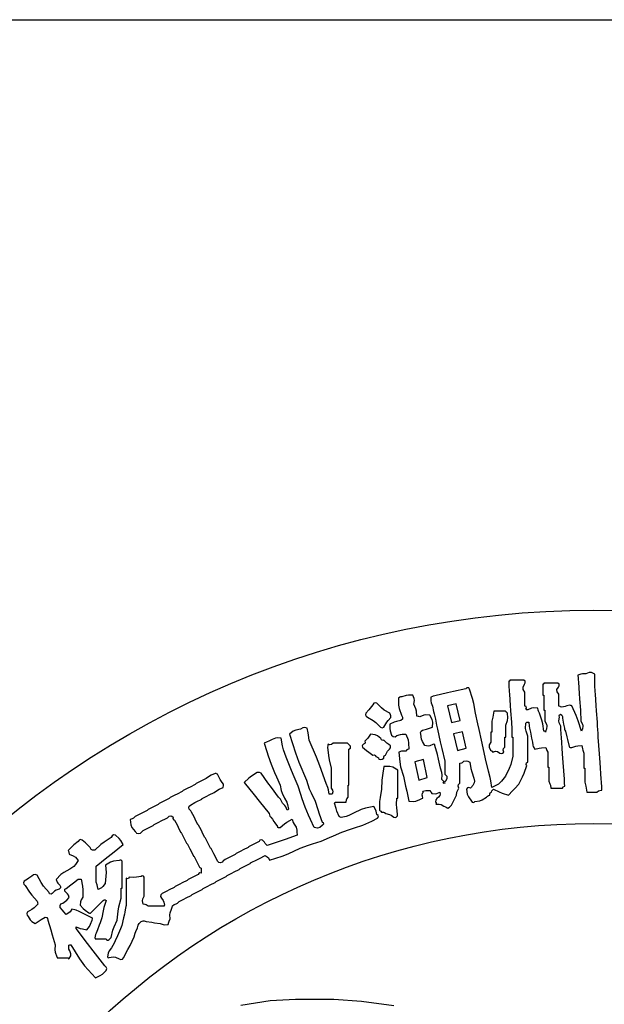
# Model space of a CAD drawing. Units: metres. Extents: x 235119 to 794905, y 3627565 to 4004671.
# Drawn here: x 583825 to 584453, y 3940438 to 3941496 of the extents above; entities that cross this region are included whole.
import ezdxf

# ---------------------------------------------------------------- set-up
doc = ezdxf.new("R2010")
doc.units = ezdxf.units.M
doc.header["$LTSCALE"] = 1000
doc.layers.get('0').update_dxf_attribs({"linetype": 'CONTINUOUS'})
doc.layers.add('xinlogologo', color=7, linetype='CONTINUOUS')

# ---------------------------------------------------------------- blocks, each defined once
blk = doc.blocks.new('新logo2222')
at = {"layer": 'xinlogologo', "color": 0}
for p, q in [((-72633, 44688), (-72657, 44665)), ((-72393, 44712), (-72637, 44712)), ((-72637, 44712), (-72633, 44688)), ((-72271, 44712), (-72393, 44712)), ((-72027, 44712), (-72271, 44712)), ((-71973, 44667), (-72027, 44712)), ((-69537, 44971), (-69673, 44930)), ((-69673, 44930), (-69665, 44808)), ((-69665, 44808), (-69660, 44747)), ((-69660, 44747), (-69651, 44625)), ((-69466, 44984), (-69537, 44971)), ((-69325, 44996), (-69466, 44984)), ((-69179, 45054), (-69325, 44996)), ((-69071, 45048), (-69179, 45054)), ((-68932, 44974), (-69071, 45048)), ((-68932, 44747), (-68932, 44974)), ((-68932, 44634), (-68932, 44747)), ((-74555, 44342), (-75096, 44220)), ((-74512, 44385), (-74555, 44342)), ((-74432, 44374), (-74512, 44385)), ((-74403, 44320), (-74432, 44374)), ((-74268, 43910), (-74403, 44320)), ((-72657, 44665), (-72681, 44669)), ((-72681, 44669), (-72681, 44564)), ((-72681, 44564), (-72681, 44512)), ((-72681, 44512), (-72681, 44407)), ((-72681, 44407), (-72672, 44285)), ((-72672, 44285), (-72668, 44224)), ((-72061, 44410), (-72005, 44538)), ((-72055, 44309), (-72061, 44410)), ((-71984, 44189), (-72055, 44309)), ((-72005, 44538), (-71964, 44595)), ((-71964, 44595), (-71973, 44667)), ((-71175, 44534), (-71199, 44538)), ((-71199, 44538), (-71199, 44346)), ((-71199, 44346), (-71199, 44250)), ((-71199, 44250), (-71199, 44058)), ((-71151, 44557), (-71175, 44534)), ((-70911, 44581), (-71155, 44581)), ((-71155, 44581), (-71151, 44557)), ((-70789, 44581), (-70911, 44581)), ((-70545, 44581), (-70789, 44581)), ((-70585, 44301), (-70523, 44407)), ((-70577, 44198), (-70585, 44301)), ((-70491, 44536), (-70545, 44581)), ((-70523, 44407), (-70482, 44464)), ((-70482, 44464), (-70491, 44536)), ((-69651, 44625), (-69617, 44137)), ((-68932, 44407), (-68932, 44634)), ((-68923, 44285), (-68932, 44407)), ((-68919, 44224), (-68923, 44285)), ((-77443, 43966), (-77498, 43928)), ((-77498, 43928), (-77490, 43627)), ((-77410, 43980), (-77443, 43966)), ((-77345, 43993), (-77410, 43980)), ((-77160, 44050), (-77345, 43993)), ((-77059, 44064), (-77160, 44050)), ((-76866, 44058), (-77059, 44064)), ((-76807, 43912), (-76866, 44058)), ((-76822, 43666), (-76797, 43822)), ((-76797, 43822), (-76807, 43912)), ((-76081, 43971), (-76086, 43812)), ((-76013, 44000), (-76081, 43971)), ((-75978, 44014), (-76013, 44000)), ((-75907, 44037), (-75978, 44014)), ((-75366, 44159), (-75907, 44037)), ((-75096, 44220), (-75366, 44159)), ((-74215, 43699), (-74268, 43910)), ((-72668, 44224), (-72659, 44102)), ((-72659, 44102), (-72624, 43614)), ((-71984, 43945), (-71984, 44189)), ((-71984, 43823), (-71984, 43945)), ((-71984, 43579), (-71984, 43823)), ((-71199, 44058), (-71181, 44058)), ((-71181, 44058), (-71173, 44058)), ((-71173, 44058), (-71155, 44058)), ((-71155, 44058), (-71155, 43797)), ((-70501, 44102), (-70577, 44198)), ((-70501, 43893), (-70501, 44102)), ((-70501, 43788), (-70501, 43893)), ((-69617, 44137), (-69599, 43893)), ((-69599, 43893), (-69564, 43405)), ((-68910, 44102), (-68919, 44224)), ((-68876, 43614), (-68910, 44102)), ((-78792, 43422), (-78914, 43274)), ((-78731, 43496), (-78792, 43422)), ((-78609, 43644), (-78731, 43496)), ((-78567, 43705), (-78609, 43644)), ((-78507, 43728), (-78567, 43705)), ((-78435, 43710), (-78507, 43728)), ((-78237, 43503), (-78435, 43710)), ((-78119, 43412), (-78237, 43503)), ((-77868, 43274), (-78119, 43412)), ((-77490, 43627), (-77463, 43472)), ((-77463, 43472), (-77367, 43187)), ((-76739, 43467), (-76822, 43666)), ((-76711, 43358), (-76739, 43467)), ((-76086, 43812), (-76072, 43728)), ((-76072, 43728), (-76016, 43579)), ((-76016, 43579), (-75964, 43352)), ((-74141, 43274), (-74215, 43699)), ((-72624, 43614), (-72607, 43370)), ((-71932, 43560), (-71984, 43579)), ((-71940, 43448), (-71910, 43494)), ((-71916, 43421), (-71940, 43448)), ((-71910, 43494), (-71932, 43560)), ((-71887, 43414), (-71916, 43421)), ((-71853, 43426), (-71887, 43414)), ((-71688, 43488), (-71853, 43426)), ((-71593, 43502), (-71688, 43488)), ((-71417, 43492), (-71593, 43502)), ((-71398, 43403), (-71417, 43492)), ((-71385, 43358), (-71398, 43403)), ((-71155, 43797), (-71155, 43666)), ((-71155, 43666), (-71155, 43405)), ((-71155, 43405), (-71138, 43405)), ((-71138, 43405), (-71129, 43405)), ((-71129, 43405), (-71112, 43405)), ((-71112, 43405), (-71112, 43213)), ((-70501, 43579), (-70501, 43788)), ((-70451, 43558), (-70501, 43579)), ((-70424, 43549), (-70451, 43558)), ((-70371, 43535), (-70424, 43549)), ((-70231, 43570), (-70371, 43535)), ((-70161, 43588), (-70231, 43570)), ((-70022, 43622), (-70161, 43588)), ((-69987, 43614), (-70022, 43622)), ((-69970, 43609), (-69987, 43614)), ((-69935, 43601), (-69970, 43609)), ((-69743, 43167), (-69935, 43601)), ((-69564, 43405), (-69556, 43282)), ((-68858, 43370), (-68876, 43614)), ((-78914, 43274), (-78933, 43202)), ((-78933, 43202), (-78910, 43142)), ((-78910, 43142), (-78849, 43099)), ((-78849, 43099), (-78605, 42950)), ((-77945, 42952), (-77825, 43078)), ((-77845, 43197), (-77868, 43274)), ((-77836, 43157), (-77845, 43197)), ((-77825, 43078), (-77836, 43157)), ((-77325, 43019), (-77389, 42947)), ((-77367, 43187), (-77318, 43104)), ((-77318, 43104), (-77325, 43019)), ((-76691, 43143), (-76711, 43358)), ((-76639, 43132), (-76691, 43143)), ((-76613, 43127), (-76639, 43132)), ((-76561, 43121), (-76613, 43127)), ((-76395, 43183), (-76561, 43121)), ((-76301, 43197), (-76395, 43183)), ((-76125, 43187), (-76301, 43197)), ((-76021, 43000), (-76125, 43187)), ((-75996, 42876), (-76021, 43000)), ((-75964, 43352), (-75938, 43239)), ((-75938, 43239), (-75885, 43012)), ((-75885, 43012), (-75850, 42838)), ((-74035, 42803), (-74141, 43274)), ((-73377, 43097), (-73422, 42925)), ((-73360, 43185), (-73377, 43097)), ((-73335, 43361), (-73360, 43185)), ((-73134, 43361), (-73335, 43361)), ((-73034, 43361), (-73134, 43361)), ((-72834, 43361), (-73034, 43361)), ((-72799, 43326), (-72834, 43361)), ((-72781, 43309), (-72799, 43326)), ((-72746, 43274), (-72781, 43309)), ((-72722, 43064), (-72746, 43274)), ((-72737, 42948), (-72722, 43064)), ((-72607, 43370), (-72572, 42881)), ((-71351, 43274), (-71385, 43358)), ((-71240, 42970), (-71351, 43274)), ((-71200, 42809), (-71240, 42970)), ((-71112, 43213), (-71112, 43117)), ((-71112, 43117), (-71112, 42925)), ((-70499, 42941), (-70480, 43099)), ((-70495, 43152), (-70480, 43197)), ((-70480, 43099), (-70495, 43152)), ((-70480, 43197), (-70436, 43230)), ((-70436, 43230), (-70373, 43184)), ((-70373, 43184), (-70348, 43134)), ((-70348, 43134), (-70349, 43056)), ((-70349, 43056), (-70314, 42881)), ((-69660, 42943), (-69743, 43167)), ((-69556, 43282), (-69551, 43221)), ((-69551, 43221), (-69542, 43099)), ((-69542, 43099), (-69542, 43030)), ((-69542, 43030), (-69542, 42995)), ((-69542, 42995), (-69542, 42925)), ((-68823, 42881), (-68858, 43370)), ((-81977, 42538), (-82084, 42489)), ((-81770, 42576), (-81977, 42538)), ((-81674, 42639), (-81770, 42576)), ((-81597, 42651), (-81674, 42639)), ((-81486, 42620), (-81597, 42651)), ((-81442, 42412), (-81486, 42620)), ((-78605, 42950), (-78489, 42861)), ((-78489, 42861), (-78282, 42663)), ((-78282, 42663), (-78203, 42641)), ((-78203, 42641), (-78136, 42663)), ((-78136, 42663), (-78086, 42729)), ((-78086, 42729), (-77999, 42880)), ((-77999, 42880), (-77945, 42952)), ((-77868, 42794), (-77874, 42601)), ((-77874, 42601), (-77860, 42500)), ((-77688, 42883), (-77868, 42794)), ((-77588, 42915), (-77688, 42883)), ((-77389, 42947), (-77588, 42915)), ((-76513, 42490), (-76452, 42533)), ((-76452, 42533), (-76275, 42577)), ((-76275, 42577), (-76188, 42603)), ((-76188, 42603), (-76016, 42663)), ((-76016, 42663), (-75996, 42876)), ((-75850, 42838), (-75833, 42751)), ((-75833, 42751), (-75798, 42576)), ((-75798, 42576), (-75672, 42017)), ((-73983, 42568), (-74035, 42803)), ((-73880, 42097), (-73983, 42568)), ((-73422, 42925), (-73422, 42733)), ((-73422, 42733), (-73422, 42637)), ((-73422, 42637), (-73422, 42446)), ((-72812, 42751), (-72737, 42948)), ((-72812, 42541), (-72812, 42751)), ((-72812, 42437), (-72812, 42541)), ((-72572, 42881), (-72563, 42759)), ((-72563, 42759), (-72559, 42698)), ((-72559, 42698), (-72550, 42576)), ((-72550, 42576), (-72550, 42437)), ((-71953, 42609), (-71940, 42838)), ((-71934, 42486), (-71953, 42609)), ((-71940, 42838), (-71900, 42876)), ((-71900, 42876), (-71864, 42888)), ((-71864, 42888), (-71809, 42881)), ((-71809, 42881), (-71791, 42706)), ((-71791, 42706), (-71778, 42618)), ((-71778, 42618), (-71744, 42446)), ((-71155, 42489), (-71200, 42809)), ((-71112, 42925), (-71044, 42800)), ((-71046, 42576), (-71064, 42524)), ((-71028, 42717), (-71046, 42576)), ((-71044, 42800), (-71028, 42717)), ((-70484, 42850), (-70499, 42941)), ((-70414, 42707), (-70484, 42850)), ((-70414, 42637), (-70414, 42707)), ((-70414, 42602), (-70414, 42637)), ((-70414, 42533), (-70414, 42602)), ((-70406, 42411), (-70414, 42533)), ((-70314, 42881), (-70297, 42794)), ((-70297, 42794), (-70262, 42620)), ((-70262, 42620), (-70250, 42566)), ((-70250, 42566), (-70241, 42539)), ((-70241, 42539), (-70218, 42489)), ((-69521, 42489), (-69660, 42943)), ((-69542, 42925), (-69476, 42800)), ((-69495, 42541), (-69503, 42524)), ((-69477, 42576), (-69495, 42541)), ((-69460, 42717), (-69477, 42576)), ((-69476, 42800), (-69460, 42717)), ((-68815, 42759), (-68823, 42881)), ((-68810, 42698), (-68815, 42759)), ((-68801, 42576), (-68810, 42698)), ((-68801, 42559), (-68801, 42576)), ((-68801, 42550), (-68801, 42559)), ((-68801, 42533), (-68801, 42550)), ((-68793, 42411), (-68801, 42533)), ((-83012, 42119), (-83152, 42058)), ((-82868, 42186), (-83012, 42119)), ((-82778, 42201), (-82868, 42186)), ((-82620, 42184), (-82778, 42201)), ((-82553, 41848), (-82620, 42184)), ((-82084, 42489), (-82249, 42358)), ((-82249, 42358), (-81987, 41544)), ((-81425, 42307), (-81442, 42412)), ((-81399, 42097), (-81425, 42307)), ((-78855, 42169), (-78958, 42053)), ((-78807, 42231), (-78855, 42169)), ((-78718, 42358), (-78807, 42231)), ((-78521, 42332), (-78718, 42358)), ((-78416, 42287), (-78521, 42332)), ((-78261, 42162), (-78416, 42287)), ((-78234, 42110), (-78261, 42162)), ((-78187, 42087), (-78234, 42110)), ((-77860, 42500), (-77803, 42315)), ((-77803, 42315), (-77731, 42251)), ((-77731, 42251), (-77646, 42244)), ((-77646, 42244), (-77563, 42293)), ((-77563, 42293), (-77414, 42349)), ((-77414, 42349), (-77330, 42363)), ((-77330, 42363), (-77171, 42358)), ((-77171, 42358), (-77080, 42107)), ((-77080, 42107), (-77053, 41971)), ((-76535, 42431), (-76513, 42490)), ((-76517, 42358), (-76535, 42431)), ((-76494, 42147), (-76517, 42358)), ((-76456, 42037), (-76494, 42147)), ((-73448, 42446), (-73466, 42446)), ((-73466, 42446), (-73466, 42271)), ((-73466, 42271), (-73466, 42184)), ((-73466, 42184), (-73466, 42010)), ((-73439, 42446), (-73448, 42446)), ((-73422, 42446), (-73439, 42446)), ((-72855, 42053), (-72855, 42228)), ((-72855, 42228), (-72838, 42228)), ((-72838, 42228), (-72829, 42228)), ((-72829, 42228), (-72812, 42228)), ((-72812, 42228), (-72812, 42437)), ((-72550, 42437), (-72550, 42367)), ((-72550, 42367), (-72550, 42228)), ((-72550, 42228), (-72533, 42228)), ((-72533, 42228), (-72524, 42228)), ((-72524, 42228), (-72507, 42228)), ((-72507, 42228), (-72507, 41896)), ((-71853, 42271), (-71934, 42486)), ((-71853, 41818), (-71853, 42271)), ((-71744, 42446), (-71709, 42271)), ((-71709, 42271), (-71691, 42184)), ((-71691, 42184), (-71657, 42010)), ((-71124, 42485), (-71155, 42489)), ((-71106, 42473), (-71124, 42485)), ((-71090, 42446), (-71106, 42473)), ((-71073, 42498), (-71090, 42446)), ((-71064, 42524), (-71073, 42498)), ((-70401, 42350), (-70406, 42411)), ((-70392, 42228), (-70401, 42350)), ((-70340, 41495), (-70392, 42228)), ((-70218, 42489), (-70157, 42245)), ((-70157, 42245), (-70127, 42123)), ((-70127, 42123), (-70066, 41879)), ((-69503, 42524), (-69521, 42489)), ((-68788, 42350), (-68793, 42411)), ((-68780, 42228), (-68788, 42350)), ((-68727, 41495), (-68780, 42228)), ((-83221, 42028), (-83361, 41966)), ((-83361, 41966), (-83241, 41599)), ((-83152, 42058), (-83221, 42028)), ((-82509, 41681), (-82553, 41848)), ((-82402, 41356), (-82509, 41681)), ((-81069, 41352), (-81399, 42097)), ((-80586, 41844), (-80593, 41792)), ((-80593, 41792), (-80548, 41423)), ((-80582, 41871), (-80586, 41844)), ((-80571, 41922), (-80582, 41871)), ((-80489, 41888), (-80571, 41922)), ((-80416, 41903), (-80489, 41888)), ((-80353, 41966), (-80416, 41903)), ((-80100, 41966), (-80353, 41966)), ((-79974, 41966), (-80100, 41966)), ((-79721, 41966), (-79974, 41966)), ((-79686, 41931), (-79721, 41966)), ((-79669, 41914), (-79686, 41931)), ((-79634, 41879), (-79669, 41914)), ((-79656, 41704), (-79595, 41740)), ((-79656, 41077), (-79656, 41704)), ((-79583, 41830), (-79634, 41879)), ((-79595, 41740), (-79583, 41830)), ((-79062, 41883), (-79074, 41846)), ((-79074, 41846), (-79067, 41792)), ((-79067, 41792), (-78889, 41646)), ((-79023, 41922), (-79062, 41883)), ((-78971, 41949), (-79023, 41922)), ((-78948, 41996), (-78971, 41949)), ((-78958, 42053), (-78948, 41996)), ((-78130, 42097), (-78187, 42087)), ((-78054, 42007), (-78130, 42097)), ((-78009, 41967), (-78054, 42007)), ((-77912, 41901), (-78009, 41967)), ((-77972, 41609), (-77890, 41704)), ((-77852, 41850), (-77912, 41901)), ((-77890, 41704), (-77842, 41767)), ((-77842, 41767), (-77852, 41850)), ((-77138, 41671), (-77171, 41617)), ((-77102, 41695), (-77138, 41671)), ((-77040, 41704), (-77102, 41695)), ((-77053, 41971), (-77040, 41704)), ((-76343, 41857), (-76456, 42037)), ((-76203, 41838), (-76343, 41857)), ((-76124, 41848), (-76203, 41838)), ((-75994, 41901), (-76124, 41848)), ((-75959, 41917), (-75994, 41901)), ((-75915, 41895), (-75959, 41917)), ((-75907, 41857), (-75915, 41895)), ((-75793, 41469), (-75907, 41857)), ((-75672, 42017), (-75606, 41738)), ((-75606, 41738), (-75471, 41181)), ((-73756, 41557), (-73880, 42097)), ((-73537, 41889), (-73543, 41789)), ((-73543, 41789), (-73487, 41661)), ((-73466, 42010), (-73537, 41889)), ((-72933, 41656), (-72918, 41729)), ((-72918, 41729), (-72855, 41792)), ((-72855, 41966), (-72855, 42053)), ((-72855, 41792), (-72855, 41966)), ((-72507, 41896), (-72507, 41731)), ((-72507, 41731), (-72507, 41399)), ((-71853, 41591), (-71853, 41818)), ((-71657, 42010), (-71642, 41881)), ((-71642, 41881), (-71617, 41814)), ((-71617, 41814), (-71548, 41704)), ((-71548, 41704), (-71359, 41748)), ((-71359, 41748), (-71262, 41761)), ((-71262, 41761), (-71068, 41770)), ((-71068, 41770), (-71042, 41688)), ((-71042, 41688), (-71024, 41648)), ((-70066, 41879), (-70057, 41844)), ((-70057, 41844), (-70052, 41827)), ((-70052, 41827), (-70044, 41792)), ((-70044, 41792), (-70002, 41776)), ((-70002, 41776), (-69979, 41771)), ((-69979, 41771), (-69935, 41770)), ((-69935, 41770), (-69767, 41830)), ((-69767, 41830), (-69676, 41848)), ((-69676, 41848), (-69499, 41857)), ((-69499, 41857), (-69470, 41725)), ((-69470, 41725), (-69452, 41659)), ((-83241, 41599), (-83180, 41416)), ((-83180, 41416), (-83056, 41051)), ((-82191, 40851), (-82402, 41356)), ((-81987, 41544), (-81838, 41142)), ((-80921, 40971), (-81069, 41352)), ((-80548, 41423), (-80517, 41239)), ((-80517, 41239), (-80440, 40876)), ((-78889, 41646), (-78797, 41576)), ((-78797, 41576), (-78609, 41443)), ((-78609, 41443), (-78552, 41453)), ((-78552, 41453), (-78505, 41430)), ((-78505, 41430), (-78479, 41378)), ((-78479, 41378), (-78412, 41361)), ((-78412, 41361), (-78376, 41331)), ((-78376, 41331), (-78348, 41269)), ((-78348, 41269), (-78261, 41248)), ((-78261, 41248), (-78202, 41260)), ((-78202, 41260), (-78130, 41312)), ((-78140, 41370), (-78117, 41416)), ((-78130, 41312), (-78140, 41370)), ((-78117, 41416), (-78064, 41443)), ((-78064, 41443), (-78008, 41555)), ((-78008, 41555), (-77972, 41609)), ((-77359, 41613), (-77476, 41574)), ((-77476, 41574), (-77442, 41149)), ((-77294, 41622), (-77359, 41613)), ((-77171, 41617), (-77294, 41622)), ((-75745, 41272), (-75793, 41469)), ((-75667, 40876), (-75745, 41272)), ((-73695, 41286), (-73756, 41557)), ((-73575, 40745), (-73695, 41286)), ((-73487, 41661), (-73437, 41637)), ((-73437, 41637), (-73413, 41618)), ((-73413, 41618), (-73378, 41574)), ((-73378, 41574), (-73261, 41610)), ((-73261, 41610), (-73176, 41598)), ((-73176, 41598), (-73073, 41530)), ((-73073, 41530), (-73003, 41516)), ((-73003, 41516), (-72955, 41528)), ((-72955, 41528), (-72899, 41574)), ((-72899, 41574), (-72933, 41656)), ((-72507, 41399), (-72595, 41038)), ((-71853, 41138), (-71853, 41591)), ((-71024, 41648), (-70981, 41574)), ((-70981, 41574), (-70981, 41312)), ((-70981, 41312), (-70981, 41181)), ((-70314, 41129), (-70340, 41495)), ((-69452, 41659), (-69412, 41530)), ((-69412, 41530), (-69412, 41269)), ((-69412, 41269), (-69412, 41138)), ((-68701, 41129), (-68727, 41495)), ((-83056, 41051), (-82901, 40684)), ((-82086, 40598), (-82191, 40851)), ((-81838, 41142), (-81508, 40353)), ((-80658, 40201), (-80921, 40971)), ((-80440, 40876), (-80440, 40528)), ((-79656, 40763), (-79656, 41077)), ((-78130, 40942), (-78197, 40553)), ((-77878, 40948), (-78130, 40942)), ((-77739, 40913), (-77878, 40948)), ((-77520, 40789), (-77739, 40913)), ((-77442, 41149), (-77402, 40935)), ((-77402, 40935), (-77280, 40528)), ((-75608, 40683), (-75667, 40876)), ((-75471, 41181), (-75471, 40955)), ((-75471, 40955), (-75471, 40841)), ((-75471, 40841), (-75471, 40615)), ((-74817, 41094), (-74740, 41109)), ((-74817, 40745), (-74817, 41094)), ((-74740, 41109), (-74701, 41129)), ((-74701, 41129), (-74643, 41181)), ((-74643, 41181), (-74538, 41198)), ((-74538, 41198), (-74475, 41187)), ((-74475, 41187), (-74381, 41138)), ((-74381, 41138), (-74336, 40854)), ((-74336, 40854), (-74301, 40712)), ((-72662, 40858), (-72834, 40528)), ((-72595, 41038), (-72662, 40858)), ((-72011, 40653), (-71896, 40985)), ((-71926, 41041), (-71908, 41106)), ((-71896, 40985), (-71926, 41041)), ((-71908, 41106), (-71853, 41138)), ((-70981, 41181), (-70981, 40920)), ((-70981, 40920), (-70964, 40920)), ((-70964, 40920), (-70955, 40920)), ((-70955, 40920), (-70937, 40920)), ((-70937, 40920), (-70937, 40676)), ((-70262, 40397), (-70314, 41129)), ((-69412, 41138), (-69412, 40876)), ((-69412, 40876), (-69394, 40876)), ((-69394, 40876), (-69386, 40876)), ((-69386, 40876), (-69368, 40876)), ((-69368, 40876), (-69368, 40632)), ((-68649, 40397), (-68701, 41129)), ((-85889, 40419), (-86063, 40331)), ((-85743, 40524), (-85889, 40419)), ((-85663, 40568), (-85743, 40524)), ((-85497, 40636), (-85663, 40568)), ((-85452, 40635), (-85497, 40636)), ((-85429, 40630), (-85452, 40635)), ((-85388, 40615), (-85429, 40630)), ((-85319, 40462), (-85388, 40615)), ((-85279, 40387), (-85319, 40462)), ((-85192, 40244), (-85279, 40387)), ((-84025, 40441), (-84233, 40244)), ((-83909, 40530), (-84025, 40441)), ((-83666, 40680), (-83909, 40530)), ((-83596, 40684), (-83666, 40680)), ((-83559, 40679), (-83596, 40684)), ((-83491, 40658), (-83559, 40679)), ((-83190, 40237), (-83491, 40658)), ((-82901, 40684), (-82822, 40501)), ((-82822, 40501), (-82663, 40135)), ((-81879, 40092), (-82086, 40598)), ((-80440, 40528), (-80440, 40353)), ((-79656, 40135), (-79656, 40763)), ((-78197, 40553), (-78219, 40355)), ((-77520, 40301), (-77520, 40789)), ((-77280, 40528), (-77184, 40092)), ((-75595, 40577), (-75608, 40683)), ((-75602, 40375), (-75595, 40577)), ((-75471, 40615), (-75395, 40519)), ((-75388, 40415), (-75449, 40310)), ((-75395, 40519), (-75388, 40415)), ((-74817, 40571), (-74817, 40745)), ((-74817, 40222), (-74817, 40571)), ((-74301, 40712), (-74207, 40440)), ((-74207, 40440), (-74183, 40311)), ((-73496, 40462), (-73575, 40745)), ((-73466, 40317), (-73496, 40462)), ((-72947, 40381), (-73009, 40311)), ((-72834, 40528), (-72947, 40381)), ((-72245, 40179), (-72082, 40490)), ((-72082, 40490), (-72011, 40653)), ((-70937, 40676), (-70937, 40554)), ((-70937, 40554), (-70937, 40310)), ((-70253, 40275), (-70262, 40397)), ((-69368, 40632), (-69368, 40510)), ((-69368, 40510), (-69368, 40266)), ((-68640, 40275), (-68649, 40397)), ((-86682, 40000), (-86892, 39895)), ((-86578, 40052), (-86682, 40000)), ((-86368, 40157), (-86578, 40052)), ((-86351, 40174), (-86368, 40157)), ((-86342, 40183), (-86351, 40174)), ((-86325, 40201), (-86342, 40183)), ((-86151, 40288), (-86325, 40201)), ((-86063, 40331), (-86151, 40288)), ((-85395, 39913), (-85314, 39958)), ((-85314, 39958), (-85148, 40026)), ((-85137, 40174), (-85192, 40244)), ((-85148, 40026), (-85124, 40112)), ((-85124, 40112), (-85137, 40174)), ((-84233, 40244), (-83795, 39705)), ((-83038, 40028), (-83190, 40237)), ((-82729, 39612), (-83038, 40028)), ((-82663, 40135), (-82616, 39900)), ((-81754, 39726), (-81879, 40092)), ((-81508, 40353), (-81388, 39977)), ((-81388, 39977), (-81313, 39792)), ((-80576, 40029), (-80658, 40201)), ((-80548, 39932), (-80576, 40029)), ((-80440, 40353), (-80440, 40004)), ((-80440, 40004), (-80378, 39919)), ((-79699, 39926), (-79699, 40135)), ((-79699, 40135), (-79682, 40135)), ((-79682, 40135), (-79673, 40135)), ((-79673, 40135), (-79656, 40135)), ((-78239, 39961), (-78300, 39598)), ((-78219, 40355), (-78239, 39961)), ((-77520, 40057), (-77520, 40301)), ((-77520, 39569), (-77520, 40057)), ((-77184, 40092), (-77136, 39874)), ((-75575, 40349), (-75602, 40375)), ((-75562, 40336), (-75575, 40349)), ((-75536, 40310), (-75562, 40336)), ((-75558, 40244), (-75531, 40251)), ((-75535, 40216), (-75558, 40244)), ((-75519, 40288), (-75536, 40310)), ((-75504, 40209), (-75535, 40216)), ((-75531, 40251), (-75519, 40288)), ((-75471, 40222), (-75504, 40209)), ((-75477, 40287), (-75484, 40256)), ((-75484, 40256), (-75471, 40222)), ((-75449, 40310), (-75477, 40287)), ((-74924, 39891), (-74861, 40004)), ((-74895, 40086), (-74880, 40160)), ((-74861, 40004), (-74895, 40086)), ((-74880, 40160), (-74817, 40222)), ((-74486, 40014), (-74534, 39961)), ((-74534, 39961), (-74496, 39737)), ((-74427, 40029), (-74486, 40014)), ((-74359, 40004), (-74427, 40029)), ((-74316, 40048), (-74359, 40004)), ((-74294, 40070), (-74316, 40048)), ((-74250, 40113), (-74294, 40070)), ((-74193, 40232), (-74250, 40113)), ((-74183, 40311), (-74193, 40232)), ((-73422, 40026), (-73466, 40317)), ((-73313, 40094), (-73422, 40026)), ((-73402, 39918), (-73357, 39961)), ((-73357, 39961), (-73102, 39840)), ((-73255, 40125), (-73313, 40094)), ((-73139, 40179), (-73255, 40125)), ((-73009, 40311), (-73139, 40179)), ((-72519, 39890), (-72428, 39986)), ((-72428, 39986), (-72245, 40179)), ((-70937, 40310), (-70890, 40192)), ((-70890, 40192), (-70872, 40129)), ((-70872, 40129), (-70850, 40004)), ((-70850, 40004), (-70650, 40004)), ((-70650, 40004), (-70549, 40004)), ((-70549, 40004), (-70349, 40004)), ((-70349, 40004), (-70319, 40051)), ((-70319, 40051), (-70292, 40072)), ((-70292, 40072), (-70240, 40092)), ((-70249, 40214), (-70253, 40275)), ((-70240, 40092), (-70249, 40214)), ((-69368, 40266), (-69323, 40094)), ((-69323, 40094), (-69306, 40006)), ((-69306, 40006), (-69281, 39830)), ((-68636, 40214), (-68640, 40275)), ((-68627, 40092), (-68636, 40214)), ((-68627, 40022), (-68627, 40092)), ((-68627, 39987), (-68627, 40022)), ((-68627, 39917), (-68627, 39987)), ((-87502, 39547), (-87676, 39460)), ((-87484, 39564), (-87502, 39547)), ((-87476, 39573), (-87484, 39564)), ((-87458, 39590), (-87476, 39573)), ((-87249, 39695), (-87458, 39590)), ((-87144, 39747), (-87249, 39695)), ((-86935, 39852), (-87144, 39747)), ((-86918, 39869), (-86935, 39852)), ((-86909, 39878), (-86918, 39869)), ((-86892, 39895), (-86909, 39878)), ((-86107, 39503), (-86090, 39521)), ((-86090, 39521), (-86081, 39529)), ((-86081, 39529), (-86063, 39547)), ((-86063, 39547), (-85854, 39651)), ((-85854, 39651), (-85750, 39704)), ((-85750, 39704), (-85540, 39808)), ((-85540, 39808), (-85395, 39913)), ((-83795, 39705), (-83577, 39434)), ((-82647, 39516), (-82729, 39612)), ((-82616, 39900), (-82576, 39782)), ((-82576, 39782), (-82467, 39569)), ((-82467, 39569), (-82370, 39389)), ((-81693, 39543), (-81754, 39726)), ((-81574, 39176), (-81693, 39543)), ((-81313, 39792), (-81138, 39438)), ((-80527, 39743), (-80548, 39932)), ((-80475, 39743), (-80527, 39743)), ((-80449, 39743), (-80475, 39743)), ((-80397, 39743), (-80449, 39743)), ((-80366, 39844), (-80397, 39743)), ((-80378, 39919), (-80366, 39844)), ((-79768, 39486), (-79749, 39533)), ((-79749, 39533), (-79699, 39612)), ((-79699, 39821), (-79699, 39926)), ((-79699, 39612), (-79699, 39821)), ((-78300, 39598), (-78318, 39413)), ((-77580, 39290), (-77563, 39569)), ((-77563, 39569), (-77546, 39569)), ((-77546, 39569), (-77537, 39569)), ((-77537, 39569), (-77520, 39569)), ((-77136, 39874), (-77040, 39438)), ((-76561, 39503), (-76510, 39532)), ((-76510, 39532), (-76484, 39546)), ((-76484, 39546), (-76430, 39569)), ((-76460, 39699), (-76452, 39786)), ((-76455, 39652), (-76460, 39699)), ((-76430, 39569), (-76455, 39652)), ((-76452, 39786), (-76424, 39809)), ((-76430, 39874), (-76311, 39902)), ((-76416, 39840), (-76430, 39874)), ((-76424, 39809), (-76416, 39840)), ((-76311, 39902), (-76247, 39907)), ((-76247, 39907), (-76125, 39895)), ((-76125, 39895), (-76090, 39843)), ((-76090, 39843), (-76072, 39817)), ((-76072, 39817), (-76037, 39765)), ((-76037, 39765), (-75896, 39757)), ((-75896, 39757), (-75818, 39772)), ((-75831, 39545), (-75862, 39493)), ((-75754, 39612), (-75831, 39545)), ((-75818, 39772), (-75689, 39830)), ((-75694, 39681), (-75754, 39612)), ((-75676, 39740), (-75694, 39681)), ((-75689, 39830), (-75676, 39740)), ((-75100, 39438), (-75057, 39525)), ((-75057, 39525), (-74970, 39699)), ((-74970, 39699), (-74947, 39827)), ((-74947, 39827), (-74924, 39891)), ((-74496, 39737), (-74448, 39622)), ((-74448, 39622), (-74316, 39438)), ((-73843, 39497), (-73662, 39612)), ((-73662, 39612), (-73608, 39657)), ((-73608, 39657), (-73576, 39676)), ((-73576, 39676), (-73509, 39699)), ((-73519, 39757), (-73496, 39803)), ((-73509, 39699), (-73519, 39757)), ((-73496, 39803), (-73444, 39830)), ((-73444, 39830), (-73422, 39889)), ((-73422, 39889), (-73402, 39918)), ((-73102, 39840), (-72970, 39787)), ((-72970, 39787), (-72703, 39699)), ((-72703, 39699), (-72519, 39890)), ((-69281, 39830), (-69107, 39830)), ((-69107, 39830), (-69019, 39830)), ((-69019, 39830), (-68845, 39830)), ((-68845, 39830), (-68766, 39880)), ((-68766, 39880), (-68719, 39899)), ((-68719, 39899), (-68627, 39917)), ((-88243, 39154), (-88417, 39067)), ((-88156, 39198), (-88243, 39154)), ((-87981, 39285), (-88156, 39198)), ((-87964, 39303), (-87981, 39285)), ((-87955, 39311), (-87964, 39303)), ((-87938, 39329), (-87955, 39311)), ((-87763, 39416), (-87938, 39329)), ((-87676, 39460), (-87763, 39416)), ((-86648, 39161), (-86626, 39221)), ((-86630, 39089), (-86648, 39161)), ((-86626, 39221), (-86565, 39263)), ((-86565, 39263), (-86387, 39370)), ((-86387, 39370), (-86295, 39418)), ((-86295, 39418), (-86107, 39503)), ((-83577, 39434), (-83143, 38893)), ((-82611, 39463), (-82647, 39516)), ((-82554, 39351), (-82611, 39463)), ((-82449, 39251), (-82554, 39351)), ((-82405, 39183), (-82449, 39251)), ((-82358, 39045), (-82405, 39183)), ((-82370, 39389), (-82334, 39289)), ((-82334, 39289), (-82293, 39089)), ((-81415, 38819), (-81574, 39176)), ((-81138, 39438), (-81018, 39071)), ((-80288, 39351), (-80271, 39360)), ((-80220, 39112), (-80288, 39351)), ((-80271, 39360), (-80263, 39375)), ((-80263, 39375), (-80266, 39394)), ((-80266, 39394), (-80074, 39394)), ((-80181, 38994), (-80220, 39112)), ((-80074, 39394), (-79978, 39394)), ((-79978, 39394), (-79786, 39394)), ((-79786, 39394), (-79768, 39486)), ((-78934, 39128), (-79118, 39070)), ((-78566, 39198), (-78934, 39128)), ((-78499, 39065), (-78566, 39198)), ((-78318, 39413), (-78326, 39045)), ((-77575, 39148), (-77580, 39290)), ((-77541, 38871), (-77575, 39148)), ((-77040, 39438), (-76847, 39424)), ((-76847, 39424), (-76743, 39438)), ((-76743, 39438), (-76561, 39503)), ((-75862, 39493), (-75885, 39394)), ((-75885, 39394), (-75857, 39371)), ((-75849, 39340), (-75863, 39307)), ((-75863, 39307), (-75719, 39311)), ((-75857, 39371), (-75849, 39340)), ((-75719, 39311), (-75639, 39291)), ((-75639, 39291), (-75514, 39220)), ((-75514, 39220), (-75445, 39185)), ((-75445, 39185), (-75410, 39167)), ((-75410, 39167), (-75340, 39133)), ((-75340, 39133), (-75271, 39173)), ((-75271, 39173), (-75238, 39201)), ((-75238, 39201), (-75187, 39263)), ((-75187, 39263), (-75100, 39438)), ((-74316, 39438), (-74285, 39384)), ((-74285, 39384), (-74208, 39373)), ((-74208, 39373), (-74163, 39416)), ((-74163, 39416), (-73951, 39454)), ((-73951, 39454), (-73843, 39497)), ((-89107, 38667), (-89202, 38631)), ((-89060, 38695), (-89107, 38667)), ((-88984, 38762), (-89060, 38695)), ((-88775, 38867), (-88984, 38762)), ((-88670, 38919), (-88775, 38867)), ((-88461, 39024), (-88670, 38919)), ((-88443, 39041), (-88461, 39024)), ((-88435, 39050), (-88443, 39041)), ((-88417, 39067), (-88435, 39050)), ((-87842, 38570), (-87633, 38675)), ((-87633, 38675), (-87575, 38712)), ((-87575, 38712), (-87549, 38734)), ((-87549, 38734), (-87502, 38784)), ((-87502, 38784), (-87431, 38798)), ((-87431, 38798), (-87383, 38786)), ((-87383, 38786), (-87327, 38740)), ((-87327, 38740), (-87337, 38683)), ((-87337, 38683), (-87314, 38636)), ((-86580, 39042), (-86630, 39089)), ((-86558, 39015), (-86580, 39042)), ((-86521, 38958), (-86558, 39015)), ((-86416, 38749), (-86521, 38958)), ((-86364, 38644), (-86416, 38749)), ((-83143, 38893), (-83106, 38785)), ((-83106, 38785), (-83072, 38732)), ((-83072, 38732), (-82990, 38653)), ((-82327, 39050), (-82358, 39045)), ((-82309, 39062), (-82327, 39050)), ((-82293, 39089), (-82309, 39062)), ((-81337, 38641), (-81415, 38819)), ((-81018, 39071), (-80957, 38888)), ((-80957, 38888), (-80832, 38522)), ((-80091, 38762), (-80181, 38994)), ((-80057, 38745), (-80091, 38762)), ((-80039, 38736), (-80057, 38745)), ((-80004, 38719), (-80039, 38736)), ((-79778, 38770), (-80004, 38719)), ((-79666, 38811), (-79778, 38770)), ((-79459, 38915), (-79666, 38811)), ((-79118, 39070), (-79459, 38915)), ((-78658, 38560), (-78413, 38697)), ((-78472, 38993), (-78499, 39065)), ((-78435, 38849), (-78472, 38993)), ((-78385, 38813), (-78435, 38849)), ((-78413, 38697), (-78376, 38746)), ((-78376, 38746), (-78385, 38813)), ((-78326, 39045), (-78291, 39011)), ((-78291, 39011), (-78274, 38993)), ((-78274, 38993), (-78239, 38958)), ((-78239, 38958), (-78156, 38958)), ((-78156, 38958), (-78109, 38943)), ((-78109, 38943), (-78043, 38893)), ((-78043, 38893), (-77896, 38854)), ((-77896, 38854), (-77823, 38822)), ((-77823, 38822), (-77694, 38740)), ((-77694, 38740), (-77615, 38725)), ((-77615, 38725), (-77538, 38791)), ((-77538, 38791), (-77541, 38871)), ((-89202, 38631), (-89171, 38407)), ((-89171, 38407), (-89121, 38288)), ((-89121, 38288), (-88984, 38108)), ((-88635, 38152), (-88461, 38239)), ((-88461, 38239), (-88374, 38283)), ((-88374, 38283), (-88199, 38370)), ((-88199, 38370), (-88182, 38387)), ((-88182, 38387), (-88173, 38396)), ((-88173, 38396), (-88156, 38413)), ((-88156, 38413), (-87946, 38518)), ((-87946, 38518), (-87842, 38570)), ((-87314, 38636), (-87262, 38610)), ((-87262, 38610), (-87157, 38400)), ((-87157, 38400), (-87105, 38296)), ((-87105, 38296), (-87001, 38086)), ((-86260, 38435), (-86364, 38644)), ((-86242, 38418), (-86260, 38435)), ((-86233, 38409), (-86242, 38418)), ((-86216, 38392), (-86233, 38409)), ((-86111, 38182), (-86216, 38392)), ((-82990, 38653), (-82933, 38541)), ((-82933, 38541), (-82897, 38487)), ((-82897, 38487), (-82816, 38392)), ((-82816, 38392), (-82788, 38369)), ((-82780, 38338), (-82794, 38304)), ((-82794, 38304), (-82742, 38293)), ((-82788, 38369), (-82780, 38338)), ((-82742, 38293), (-82716, 38289)), ((-82716, 38289), (-82663, 38283)), ((-82663, 38283), (-82468, 38449)), ((-82468, 38449), (-82362, 38524)), ((-82362, 38524), (-82140, 38653)), ((-82140, 38653), (-82090, 38505)), ((-82090, 38505), (-82054, 38433)), ((-82054, 38433), (-81966, 38304)), ((-81966, 38304), (-81936, 38167)), ((-81181, 38283), (-81337, 38641)), ((-81029, 38257), (-81181, 38283)), ((-80925, 38288), (-81029, 38257)), ((-80811, 38392), (-80925, 38288)), ((-80832, 38522), (-80786, 38497)), ((-80775, 38430), (-80811, 38392)), ((-80786, 38497), (-80775, 38430)), ((-79594, 38206), (-79411, 38267)), ((-79411, 38267), (-79045, 38392)), ((-79045, 38392), (-78785, 38498)), ((-78785, 38498), (-78658, 38560)), ((-90030, 37847), (-90333, 37650)), ((-89989, 37927), (-90030, 37847)), ((-89923, 37963), (-89989, 37927)), ((-89834, 37956), (-89923, 37963)), ((-89682, 37809), (-89834, 37956)), ((-89614, 37723), (-89682, 37809)), ((-88984, 38108), (-88958, 38082)), ((-88958, 38082), (-88945, 38069)), ((-88945, 38069), (-88919, 38043)), ((-88919, 38043), (-88820, 38027)), ((-88820, 38027), (-88755, 38044)), ((-88755, 38044), (-88679, 38108)), ((-88679, 38108), (-88661, 38126)), ((-88661, 38126), (-88653, 38134)), ((-88653, 38134), (-88635, 38152)), ((-87001, 38086), (-86983, 38069)), ((-86983, 38069), (-86974, 38060)), ((-86974, 38060), (-86957, 38043)), ((-86957, 38043), (-86870, 37868)), ((-86870, 37868), (-86826, 37781)), ((-86059, 38078), (-86111, 38182)), ((-85954, 37868), (-86059, 38078)), ((-85937, 37851), (-85954, 37868)), ((-85928, 37842), (-85937, 37851)), ((-85911, 37825), (-85928, 37842)), ((-85824, 37651), (-85911, 37825)), ((-81922, 37956), (-82444, 37768)), ((-81936, 38167), (-81927, 38096)), ((-81927, 38096), (-81922, 37956)), ((-80876, 37694), (-80509, 37849)), ((-80509, 37849), (-80326, 37928)), ((-80326, 37928), (-79961, 38086)), ((-79961, 38086), (-79594, 38206)), ((-91740, 37447), (-91905, 37280)), ((-91652, 37527), (-91740, 37447)), ((-91469, 37672), (-91652, 37527)), ((-91426, 37734), (-91469, 37672)), ((-91366, 37756), (-91426, 37734)), ((-91294, 37738), (-91366, 37756)), ((-91151, 37611), (-91294, 37738)), ((-91081, 37546), (-91151, 37611)), ((-90946, 37411), (-91081, 37546)), ((-90904, 37331), (-90946, 37411)), ((-90478, 37540), (-90749, 37302)), ((-90333, 37650), (-90478, 37540)), ((-89977, 37165), (-89507, 37542)), ((-89507, 37542), (-89614, 37723)), ((-86826, 37781), (-86739, 37607)), ((-86739, 37607), (-86722, 37590)), ((-86722, 37590), (-86713, 37581)), ((-86713, 37581), (-86695, 37563)), ((-86695, 37563), (-86591, 37354)), ((-85780, 37563), (-85824, 37651)), ((-85693, 37389), (-85780, 37563)), ((-85675, 37372), (-85693, 37389)), ((-84058, 37411), (-84267, 37306)), ((-84041, 37428), (-84058, 37411)), ((-84032, 37437), (-84041, 37428)), ((-84015, 37454), (-84032, 37437)), ((-83840, 37542), (-84015, 37454)), ((-83753, 37585), (-83840, 37542)), ((-83579, 37672), (-83753, 37585)), ((-83545, 37730), (-83579, 37672)), ((-83491, 37753), (-83545, 37730)), ((-83426, 37738), (-83491, 37753)), ((-83347, 37643), (-83426, 37738)), ((-83307, 37595), (-83347, 37643)), ((-83230, 37498), (-83307, 37595)), ((-82705, 37677), (-83230, 37498)), ((-82444, 37768), (-82705, 37677)), ((-82307, 37142), (-81791, 37389)), ((-81791, 37389), (-81424, 37509)), ((-81424, 37509), (-81241, 37570)), ((-81241, 37570), (-80876, 37694)), ((-91905, 37280), (-91880, 37221)), ((-91880, 37221), (-91871, 37190)), ((-91871, 37190), (-91861, 37127)), ((-91861, 37127), (-91681, 37057)), ((-91681, 37057), (-91592, 36993)), ((-91592, 36993), (-91469, 36844)), ((-90839, 37294), (-90904, 37331)), ((-90749, 37302), (-90839, 37294)), ((-90684, 36604), (-90212, 36978)), ((-90212, 36978), (-89977, 37165)), ((-86591, 37354), (-86538, 37249)), ((-86538, 37249), (-86434, 37040)), ((-86434, 37040), (-86416, 37023)), ((-86416, 37023), (-86408, 37014)), ((-86408, 37014), (-86390, 36997)), ((-86390, 36997), (-86303, 36822)), ((-85667, 37363), (-85675, 37372)), ((-85649, 37345), (-85667, 37363)), ((-85545, 37136), (-85649, 37345)), ((-85492, 37032), (-85545, 37136)), ((-85388, 36822), (-85492, 37032)), ((-84886, 36975), (-85061, 36888)), ((-84799, 37018), (-84886, 36975)), ((-84625, 37106), (-84799, 37018)), ((-84607, 37123), (-84625, 37106)), ((-84599, 37132), (-84607, 37123)), ((-84581, 37149), (-84599, 37132)), ((-84372, 37254), (-84581, 37149)), ((-84267, 37306), (-84372, 37254)), ((-83561, 36940), (-83317, 37062)), ((-83317, 37062), (-83219, 37011)), ((-83219, 37011), (-83172, 36964)), ((-83172, 36964), (-83121, 36866)), ((-83121, 36866), (-82575, 37036)), ((-82575, 37036), (-82307, 37142)), ((-91663, 36588), (-91839, 36474)), ((-91583, 36668), (-91663, 36588)), ((-91469, 36844), (-91583, 36668)), ((-90684, 36325), (-90684, 36604)), ((-90054, 36771), (-90270, 36648)), ((-90270, 36648), (-90254, 36326)), ((-89928, 36813), (-90054, 36771)), ((-89681, 36844), (-89928, 36813)), ((-89634, 36867), (-89681, 36844)), ((-89589, 36859), (-89634, 36867)), ((-89551, 36822), (-89589, 36859)), ((-89551, 36352), (-89551, 36822)), ((-86303, 36822), (-86260, 36735)), ((-86260, 36735), (-86172, 36561)), ((-86172, 36561), (-86156, 36534)), ((-86156, 36534), (-86138, 36521)), ((-86138, 36521), (-86107, 36517)), ((-86107, 36517), (-86107, 36430)), ((-85332, 36765), (-85388, 36822)), ((-85267, 36750), (-85332, 36765)), ((-85192, 36779), (-85267, 36750)), ((-85145, 36828), (-85192, 36779)), ((-85118, 36851), (-85145, 36828)), ((-85061, 36888), (-85118, 36851)), ((-84407, 36495), (-84233, 36583)), ((-84233, 36583), (-84145, 36626)), ((-84145, 36626), (-83971, 36713)), ((-83971, 36713), (-83954, 36731)), ((-83954, 36731), (-83945, 36739)), ((-83945, 36739), (-83927, 36757)), ((-83927, 36757), (-83683, 36879)), ((-83683, 36879), (-83561, 36940)), ((-93496, 36168), (-93618, 36070)), ((-93417, 36226), (-93496, 36168)), ((-93350, 36239), (-93417, 36226)), ((-93256, 36212), (-93350, 36239)), ((-93084, 35884), (-93256, 36212)), ((-92219, 36229), (-92428, 36016)), ((-92097, 36324), (-92219, 36229)), ((-91839, 36474), (-92097, 36324)), ((-90684, 36186), (-90684, 36325)), ((-90684, 35907), (-90684, 36186)), ((-90258, 36162), (-90292, 35842)), ((-90254, 36326), (-90258, 36162)), ((-89551, 36116), (-89551, 36352)), ((-89551, 35645), (-89551, 36116)), ((-89245, 36125), (-89264, 36073)), ((-89037, 36108), (-89245, 36125)), ((-88929, 36113), (-89037, 36108)), ((-88722, 36147), (-88929, 36113)), ((-88679, 36177), (-88722, 36147)), ((-88623, 36168), (-88679, 36177)), ((-88592, 36125), (-88623, 36168)), ((-88592, 35794), (-88592, 36125)), ((-86499, 36103), (-86674, 36016)), ((-86412, 36147), (-86499, 36103)), ((-86238, 36234), (-86412, 36147)), ((-86211, 36286), (-86238, 36234)), ((-86165, 36309), (-86211, 36286)), ((-86107, 36299), (-86165, 36309)), ((-86107, 36430), (-86107, 36386)), ((-86107, 36386), (-86107, 36299)), ((-85192, 36059), (-85017, 36147)), ((-85017, 36147), (-85000, 36164)), ((-85000, 36164), (-84991, 36173)), ((-84991, 36173), (-84974, 36190)), ((-84974, 36190), (-84764, 36295)), ((-84764, 36295), (-84660, 36347)), ((-84660, 36347), (-84450, 36452)), ((-84450, 36452), (-84433, 36469)), ((-84433, 36469), (-84424, 36478)), ((-84424, 36478), (-84407, 36495)), ((-93823, 35950), (-93851, 35875)), ((-93851, 35875), (-93837, 35810)), ((-93837, 35810), (-93779, 35754)), ((-93684, 36025), (-93823, 35950)), ((-93779, 35754), (-93591, 35469)), ((-93618, 36070), (-93684, 36025)), ((-92977, 35727), (-93084, 35884)), ((-92733, 35449), (-92977, 35727)), ((-92428, 36016), (-92391, 35908)), ((-92391, 35908), (-92357, 35855)), ((-92357, 35855), (-92275, 35776)), ((-92275, 35776), (-92234, 35719)), ((-92234, 35719), (-92243, 35647)), ((-91992, 35624), (-91782, 35789)), ((-91782, 35789), (-91677, 35871)), ((-91677, 35871), (-91469, 36038)), ((-91469, 36038), (-91416, 36038)), ((-91416, 36038), (-91390, 36038)), ((-91390, 36038), (-91338, 36038)), ((-91338, 36038), (-91284, 35727)), ((-91284, 35727), (-91271, 35568)), ((-90643, 35778), (-90684, 35907)), ((-90626, 35712), (-90643, 35778)), ((-90597, 35580), (-90626, 35712)), ((-90454, 35655), (-90597, 35580)), ((-90387, 35712), (-90454, 35655)), ((-90292, 35842), (-90387, 35712)), ((-89330, 36051), (-89376, 36081)), ((-89376, 36081), (-89376, 35602)), ((-89264, 36073), (-89330, 36051)), ((-88592, 35628), (-88592, 35794)), ((-87284, 35667), (-87493, 35563)), ((-87266, 35685), (-87284, 35667)), ((-87258, 35693), (-87266, 35685)), ((-87240, 35711), (-87258, 35693)), ((-87031, 35815), (-87240, 35711)), ((-86926, 35868), (-87031, 35815)), ((-86717, 35972), (-86926, 35868)), ((-86700, 35990), (-86717, 35972)), ((-86691, 35998), (-86700, 35990)), ((-86674, 36016), (-86691, 35998)), ((-86020, 35624), (-85811, 35728)), ((-85811, 35728), (-85706, 35780)), ((-85706, 35780), (-85497, 35885)), ((-85497, 35885), (-85479, 35903)), ((-85479, 35903), (-85471, 35911)), ((-85471, 35911), (-85453, 35929)), ((-85453, 35929), (-85279, 36016)), ((-85279, 36016), (-85192, 36059)), ((-93591, 35469), (-93485, 35332)), ((-93485, 35332), (-93256, 35079)), ((-92716, 35397), (-92733, 35449)), ((-92647, 35374), (-92716, 35397)), ((-92602, 35406), (-92647, 35374)), ((-92502, 35511), (-92602, 35406)), ((-92434, 35555), (-92502, 35511)), ((-92297, 35602), (-92434, 35555)), ((-92243, 35647), (-92297, 35602)), ((-92056, 35515), (-92045, 35593)), ((-92013, 35471), (-92056, 35515)), ((-92045, 35593), (-91992, 35624)), ((-91931, 35392), (-92013, 35471)), ((-91959, 35120), (-91861, 35231)), ((-91898, 35339), (-91931, 35392)), ((-91861, 35231), (-91898, 35339)), ((-91272, 35253), (-91339, 35123)), ((-91271, 35568), (-91272, 35253)), ((-89594, 35471), (-89594, 35645)), ((-89594, 35645), (-89577, 35645)), ((-89594, 35384), (-89594, 35471)), ((-89594, 35209), (-89594, 35384)), ((-89577, 35645), (-89568, 35645)), ((-89568, 35645), (-89551, 35645)), ((-89376, 35602), (-89376, 35362)), ((-89376, 35362), (-89376, 34883)), ((-88652, 35170), (-88592, 35297)), ((-88592, 35297), (-88592, 35628)), ((-87867, 35355), (-87877, 35272)), ((-87877, 35272), (-87829, 35209)), ((-87807, 35406), (-87867, 35355)), ((-87598, 35510), (-87807, 35406)), ((-87493, 35563), (-87598, 35510)), ((-86752, 35214), (-86543, 35318)), ((-86543, 35318), (-86525, 35336)), ((-86525, 35336), (-86517, 35345)), ((-86517, 35345), (-86499, 35362)), ((-86499, 35362), (-86325, 35449)), ((-86325, 35449), (-86238, 35493)), ((-86238, 35493), (-86063, 35580)), ((-86063, 35580), (-86046, 35597)), ((-86046, 35597), (-86037, 35606)), ((-86037, 35606), (-86020, 35624)), ((-93234, 34948), (-93392, 34780)), ((-93256, 35079), (-93245, 35027)), ((-93245, 35027), (-93240, 35001)), ((-93240, 35001), (-93234, 34948)), ((-92261, 34885), (-92224, 34950)), ((-92253, 34795), (-92261, 34885)), ((-92149, 34673), (-92253, 34795)), ((-92224, 34950), (-92144, 34991)), ((-92144, 34991), (-92018, 35070)), ((-92018, 35070), (-91959, 35120)), ((-91362, 35049), (-91381, 34904)), ((-91381, 34904), (-91244, 34754)), ((-91339, 35123), (-91362, 35049)), ((-90693, 34787), (-90588, 34891)), ((-90588, 34891), (-90379, 35100)), ((-90345, 34801), (-90385, 34647)), ((-90379, 35100), (-90342, 35137)), ((-90248, 35100), (-90345, 34801)), ((-90342, 35137), (-90285, 35137)), ((-90285, 35137), (-90248, 35100)), ((-89727, 34638), (-89692, 34832)), ((-89692, 34832), (-89594, 35209)), ((-89389, 34817), (-89398, 34774)), ((-89385, 34839), (-89389, 34817)), ((-89376, 34883), (-89385, 34839)), ((-88663, 35086), (-88652, 35170)), ((-88635, 34948), (-88663, 35086)), ((-88543, 34929), (-88635, 34948)), ((-88497, 34911), (-88543, 34929)), ((-88417, 34861), (-88497, 34911)), ((-88138, 34861), (-88417, 34861)), ((-87999, 34861), (-88138, 34861)), ((-87720, 34861), (-87999, 34861)), ((-87829, 35209), (-87755, 35099)), ((-87755, 35099), (-87727, 35034)), ((-87727, 35034), (-87698, 34904)), ((-87715, 34895), (-87722, 34880)), ((-87722, 34880), (-87720, 34861)), ((-87698, 34904), (-87715, 34895)), ((-87393, 34730), (-87373, 34817)), ((-87373, 34817), (-87348, 34863)), ((-87348, 34863), (-87284, 34926)), ((-87284, 34926), (-87189, 34962)), ((-87189, 34962), (-87142, 34990)), ((-87142, 34990), (-87066, 35057)), ((-87066, 35057), (-86857, 35161)), ((-86857, 35161), (-86752, 35214)), ((-93692, 34599), (-93711, 34521)), ((-93711, 34521), (-93699, 34465)), ((-93699, 34465), (-93648, 34403)), ((-93488, 34707), (-93692, 34599)), ((-93648, 34403), (-93565, 34252)), ((-93392, 34780), (-93488, 34707)), ((-93082, 34269), (-92907, 34381)), ((-92907, 34381), (-92841, 34363)), ((-92096, 34612), (-92149, 34673)), ((-91992, 34490), (-92096, 34612)), ((-91874, 34557), (-91992, 34490)), ((-91819, 34612), (-91874, 34557)), ((-91752, 34730), (-91819, 34612)), ((-91617, 34701), (-91752, 34730)), ((-91550, 34678), (-91617, 34701)), ((-91425, 34621), (-91550, 34678)), ((-91216, 34516), (-91425, 34621)), ((-91244, 34754), (-91169, 34684)), ((-91111, 34464), (-91216, 34516)), ((-91169, 34684), (-91011, 34556)), ((-90902, 34359), (-91111, 34464)), ((-91011, 34556), (-90968, 34544)), ((-90968, 34544), (-90937, 34550)), ((-90937, 34550), (-90902, 34577)), ((-90902, 34577), (-90693, 34787)), ((-90385, 34647), (-90444, 34338)), ((-89769, 34250), (-89727, 34638)), ((-89450, 34512), (-89485, 34338)), ((-89433, 34599), (-89450, 34512)), ((-89398, 34774), (-89433, 34599)), ((-87469, 34470), (-87455, 34565)), ((-87458, 34294), (-87469, 34470)), ((-87455, 34565), (-87393, 34730)), ((-93565, 34252), (-93494, 34181)), ((-93494, 34181), (-93343, 34098)), ((-93343, 34098), (-93169, 34212)), ((-93169, 34212), (-93082, 34269)), ((-92841, 34363), (-92804, 34318)), ((-92804, 34318), (-92798, 34250)), ((-92798, 34250), (-92665, 33815)), ((-91556, 33919), (-91556, 33945)), ((-91556, 33945), (-91375, 33885)), ((-91098, 33815), (-90975, 33971)), ((-90975, 33971), (-90925, 34063)), ((-90925, 34063), (-90858, 34250)), ((-90859, 34340), (-90902, 34359)), ((-90841, 34294), (-90859, 34340)), ((-90858, 34250), (-90841, 34294)), ((-90549, 34024), (-90619, 33815)), ((-90514, 34128), (-90549, 34024)), ((-90444, 34338), (-90514, 34128)), ((-89953, 33801), (-89900, 33956)), ((-89900, 33956), (-89769, 34250)), ((-89567, 34017), (-89619, 33858)), ((-89485, 34338), (-89567, 34017)), ((-88875, 33902), (-88848, 34028)), ((-88848, 34028), (-88813, 34093)), ((-88813, 34093), (-88722, 34185)), ((-88722, 34185), (-88640, 34212)), ((-88640, 34212), (-88587, 34212)), ((-88587, 34212), (-88504, 34185)), ((-88504, 34185), (-88260, 34150)), ((-88260, 34150), (-88138, 34133)), ((-88138, 34133), (-87894, 34098)), ((-87894, 34098), (-87761, 34052)), ((-87761, 34052), (-87686, 34043)), ((-87686, 34043), (-87545, 34054)), ((-87545, 34054), (-87518, 34153)), ((-87518, 34153), (-87500, 34201)), ((-87500, 34201), (-87458, 34294)), ((-92665, 33815), (-92600, 33597)), ((-92600, 33597), (-92471, 33161)), ((-91556, 33906), (-91556, 33919)), ((-91556, 33880), (-91556, 33906)), ((-91056, 33228), (-91556, 33880)), ((-91375, 33885), (-91283, 33859)), ((-91283, 33859), (-91098, 33815)), ((-90714, 33611), (-90749, 33466)), ((-90687, 33682), (-90714, 33611)), ((-90619, 33815), (-90687, 33682)), ((-90030, 33488), (-89953, 33801)), ((-89747, 33553), (-89851, 33344)), ((-89619, 33858), (-89747, 33553)), ((-89207, 33141), (-89028, 33509)), ((-89028, 33509), (-88984, 33672)), ((-88984, 33672), (-88952, 33752)), ((-88952, 33752), (-88875, 33902)), ((-92471, 33161), (-92480, 32950)), ((-91883, 33117), (-91870, 33154)), ((-91881, 33028), (-91883, 33117)), ((-91870, 33154), (-91833, 33172)), ((-91833, 33172), (-91796, 33161)), ((-91796, 33161), (-91412, 32549)), ((-90808, 32901), (-91056, 33228)), ((-90749, 33466), (-90732, 33456)), ((-90732, 33456), (-90725, 33442)), ((-90725, 33442), (-90728, 33422)), ((-90728, 33422), (-90536, 33422)), ((-90536, 33422), (-90440, 33422)), ((-90440, 33422), (-90248, 33422)), ((-90248, 33422), (-90223, 33375)), ((-90223, 33375), (-90156, 33364)), ((-90156, 33364), (-90117, 33400)), ((-90117, 33400), (-90082, 33435)), ((-90082, 33435), (-90065, 33453)), ((-90065, 33453), (-90030, 33488)), ((-89904, 33239), (-90008, 33030)), ((-89851, 33344), (-89904, 33239)), ((-89299, 32958), (-89207, 33141)), ((-92480, 32950), (-92466, 32840)), ((-92466, 32840), (-92406, 32638)), ((-91872, 32982), (-91881, 33028)), ((-91839, 32899), (-91872, 32982)), ((-91861, 32572), (-91793, 32684)), ((-91787, 32779), (-91839, 32899)), ((-91793, 32684), (-91787, 32779)), ((-90313, 32245), (-90808, 32901)), ((-90166, 32809), (-90183, 32638)), ((-90124, 32903), (-90166, 32809)), ((-90008, 33030), (-90124, 32903)), ((-89485, 32594), (-89299, 32958)), ((-92406, 32638), (-92389, 32628)), ((-92389, 32628), (-92381, 32613)), ((-92381, 32613), (-92384, 32594)), ((-92384, 32594), (-92192, 32594)), ((-92192, 32594), (-92096, 32594)), ((-92096, 32594), (-91905, 32594)), ((-91905, 32594), (-91902, 32575)), ((-91902, 32575), (-91878, 32562)), ((-91878, 32562), (-91861, 32572)), ((-91412, 32549), (-91191, 32257)), ((-91191, 32257), (-90706, 31722)), ((-90248, 32195), (-90313, 32245)), ((-90183, 32638), (-90176, 32611)), ((-90176, 32611), (-90139, 32599)), ((-90139, 32599), (-90117, 32616)), ((-90117, 32616), (-89943, 32643)), ((-89943, 32643), (-89840, 32627)), ((-89840, 32627), (-89681, 32550)), ((-89681, 32550), (-89606, 32522)), ((-89606, 32522), (-89541, 32536)), ((-89541, 32536), (-89485, 32594)), ((-90706, 31722), (-90505, 31824)), ((-90505, 31824), (-90409, 31892)), ((-90409, 31892), (-90248, 32049)), ((-90225, 32129), (-90248, 32195)), ((-90248, 32049), (-90225, 32129))]:
    blk.add_line(p, q, dxfattribs=at)
for points in [[(-75357, 43589), (-75185, 42860), (-74801, 42957), (-74975, 43677), (-75357, 43589)], [(-75094, 42376), (-74922, 41648), (-74538, 41745), (-74712, 42465), (-75094, 42376)], [(-76787, 41154), (-76607, 40352), (-76239, 40464), (-76413, 41258), (-76787, 41154)]]:
    blk.add_lwpolyline(points, dxfattribs=at)
at = {"layer": 'xinlogologo', "color": 152, "true_color": 0x0670b9}
blk.add_lwpolyline([(-77706, 30503), (-79111, 30689), (-80318, 30778), (-81988, 30788), (-83098, 30719), (-84373, 30527)], dxfattribs=at)
at = {"layer": 'xinlogologo', "color": 114, "true_color": 0x0da945}
for radius in [40670, 31367]:
    blk.add_circle((-68976, 7093), radius, dxfattribs=at)
blk = doc.blocks.new('A2')
blk.add_line((51900, 38499.9), (58400, 38499.9))
blk.add_line((51900, 38499.9), (58400, 38499.9))
at = {"xscale": 0.0246227354509756, "yscale": 0.0246227354509756, "zscale": 0.0246227354509756}
blk.add_blockref('新logo2222', (56821.8, 36689.4), dxfattribs=at)

msp = doc.modelspace()

# ---------------------------------------------------------------- block references
msp.add_blockref('A2', (529318.3, 3902996.3))

doc.saveas('drawing.dxf')
